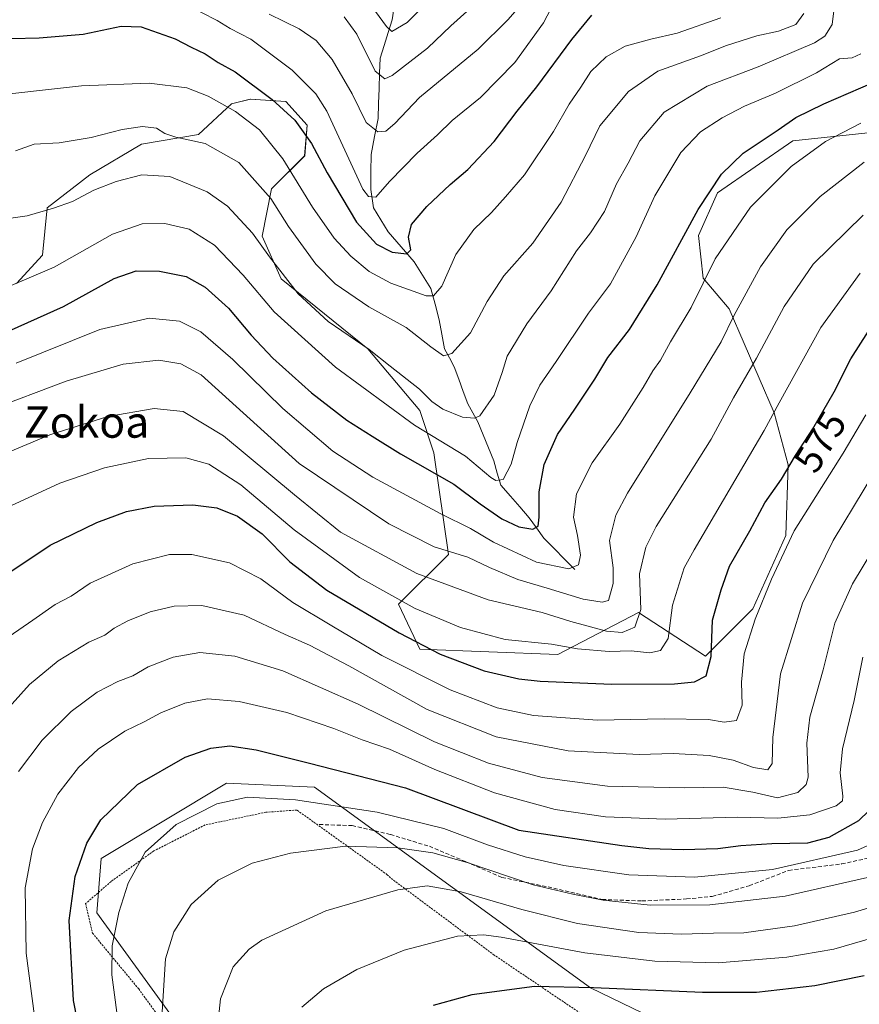
# Model space of a CAD drawing. Units: metres. Extents: x 623625 to 627055, y 4778136 to 4780512.
# Drawn here: x 624555 to 624770, y 4779146 to 4779397 of the extents above; entities that cross this region are included whole.
import ezdxf
from ezdxf.enums import TextEntityAlignment as Align

# ---------------------------------------------------------------- set-up
doc = ezdxf.new("R2010")
doc.units = ezdxf.units.M
doc.header["$MEASUREMENT"] = 0
doc.linetypes.add('TRAZOS', pattern=[0.75, 0.5, -0.25])
doc.linetypes.add('TRAZOSX2', pattern=[1.5, 1, -0.5])
for name, color, linetype, lineweight in [('Alambrada', 19, 'TRAZOS', 0), ('Arbolado forestal CxS', 92, 'Continuous', 0), ('Corriente natural lineal', 142, 'Continuous', 13), ('Curva de nivel maestra', 36, 'Continuous', 30), ('Curva de nivel normal', 36, 'Continuous', 0), ('Pastizal CxS', 92, 'Continuous', 0), ('Prado CxS', 92, 'Continuous', 0), ('Rótulo de curva de nivel directora', 19, 'Continuous', 0), ('Senda', 19, 'TRAZOSX2', 0), ('Texto cartográfico', 19, 'Continuous', 0)]:
    doc.layers.add(name, color=color, linetype=linetype, lineweight=lineweight)
doc.styles.add('Arial', font='txt', dxfattribs={"height": 0.2})

# ---------------------------------------------------------------- blocks, each defined once
blk = doc.blocks.new('*U153')
at = {"layer": 'Pastizal CxS', "color": 92, "linetype": 'Continuous', "lineweight": 0}
for points in [[(624554.5833, 4779330.0007, 547.3297), (624561.2103, 4779337.2367, 545.3831), (624562.4157, 4779349.2957, 541.6488), (624573.2623, 4779357.7379, 540.798), (624586.5191, 4779365.5765, 538.3055), (624600.9811, 4779367.9885, 535.192), (624609.4169, 4779375.8277, 529.9208), (624614.2381, 4779377.0327, 527.5447), (624623.2775, 4779376.4299, 523.8498), (624628.6999, 4779370.4011, 523.0123), (624628.0971, 4779362.5615, 525.644), (624619.6611, 4779354.1195, 533.273), (624617.2511, 4779342.0597, 538.5124), (624622.0709, 4779331.2065, 540.1872), (624644.1955, 4779313.3091, 540.2754), (624657.4529, 4779297.6317, 542.648), (624661.0677, 4779286.7775, 548.2154), (624664.7517, 4779260.8317, 561.7998), (624652.0289, 4779248.1865, 571.5956), (624657.4525, 4779236.7291, 576.8347), (624692.7101, 4779235.3411, 573.0695), (624713.2665, 4779246.0309, 567.6139), (624730.3645, 4779234.9207, 577.0983), (624742.4167, 4779246.9801, 582.0745), (624750.8525, 4779265.6723, 582.3535), (624751.4553, 4779283.7623, 577.7665), (624747.8395, 4779297.0275, 572.5468), (624736.3905, 4779323.5601, 561.9624), (624729.7627, 4779331.3981, 557.2632), (624728.5573, 4779342.2525, 554.6652), (624733.3787, 4779353.1061, 553.7611), (624752.6611, 4779366.3711, 555.4053), (624774.9571, 4779368.7833, 560.2739)], [(624784.1831, 4779120.3825, 644.9291), (624762.8491, 4779120.3825, 642.2023), (624700.9787, 4779150.2509, 626.8675), (624630.5767, 4779201.4539, 604.8005), (624608.1755, 4779202.5209, 605.2731), (624576.1733, 4779183.3199, 603.9918), (624575.1071, 4779169.4533, 604.822), (624611.3749, 4779119.3161, 617.8015), (624649.7761, 4779088.3813, 630.227), (624659.3769, 4779069.1803, 631.8305), (624668.9769, 4779056.3801, 634.1984), (624692.4449, 4779043.5793, 642.0334), (624789.5165, 4778962.5079, 674.8295)]]:
    blk.add_polyline3d(points, dxfattribs=at)
blk = doc.blocks.new('*U180')
at = {"layer": 'Curva de nivel normal', "color": 36, "linetype": 'Continuous', "lineweight": 0}
blk.add_polyline3d([(624642.15, 4779404.98, 505), (624648.94, 4779395.58, 505), (624650.33, 4779394.34, 505), (624654.22, 4779396.6, 505), (624666.12, 4779408.56, 505)], dxfattribs=at)
blk = doc.blocks.new('*U185')
at = {"layer": 'Curva de nivel normal', "color": 36, "linetype": 'Continuous', "lineweight": 0}
blk.add_polyline3d([(624605.56, 4779136.94, 615), (624606.59, 4779147.47, 615), (624609.88, 4779155.66, 615), (624613.91, 4779160.17, 615), (624617.2, 4779162.45, 615), (624633.53, 4779169.92, 615), (624651.86, 4779175.3, 615), (624659.37, 4779176.33, 615), (624668.06, 4779174.8, 615), (624683.5, 4779170.25, 615), (624697.7, 4779166.72, 615), (624713.33, 4779164.42, 615), (624724.24, 4779163.96, 615), (624732.38, 4779164.21, 615), (624740.08, 4779164.31, 615), (624753.08, 4779166.09, 615), (624768.36, 4779169.59, 615), (624781.04, 4779173.46, 615)], dxfattribs=at)
blk = doc.blocks.new('*U205')
at = {"layer": 'Curva de nivel normal', "color": 36, "linetype": 'Continuous', "lineweight": 0}
blk.add_polyline3d([(624755.4, 4779398.9, 535), (624753.41, 4779396.1, 535), (624748.94, 4779394.4, 535), (624743.42, 4779393.17, 535), (624735.66, 4779390.76, 535), (624729.09, 4779388.14, 535), (624718.21, 4779384.19, 535), (624710.68, 4779378.97, 535), (624703.36, 4779370.27, 535), (624699.76, 4779362.63, 535), (624693.56, 4779350.75, 535), (624686.26, 4779340.29, 535), (624678.89, 4779331.93, 535), (624674.63, 4779325.41, 535), (624670.42, 4779317.42, 535), (624665.6, 4779312.14, 535), (624663.49, 4779311.54, 535), (624660.27, 4779313.86, 535), (624654.02, 4779318.74, 535), (624644.48, 4779324.03, 535), (624635.9, 4779329.91, 535), (624630.94, 4779334.97, 535), (624623.96, 4779344.51, 535), (624619.48, 4779351.73, 535), (624611.32, 4779360.86, 535), (624602.7, 4779365.72, 535), (624595.27, 4779367.33, 535), (624592.42, 4779368.28, 535), (624590.28, 4779369.66, 535), (624586.74, 4779370.07, 535), (624581.51, 4779369.3, 535), (624573.68, 4779367.27, 535), (624565.44, 4779365.89, 535), (624559.12, 4779365.59, 535), (624554.38, 4779363.87, 535)], dxfattribs=at)
blk = doc.blocks.new('*U221')
at = {"layer": 'Curva de nivel normal', "color": 36, "linetype": 'Continuous', "lineweight": 0}
blk.add_polyline3d([(624770.8, 4779360.95, 560), (624759.59, 4779352.17, 560), (624751.08, 4779343.73, 560), (624744.38, 4779334.23, 560), (624737.65, 4779321.96, 560), (624734.37, 4779315.08, 560), (624726.46, 4779302.08, 560), (624710.42, 4779276.48, 560), (624707.44, 4779270.85, 560), (624705.82, 4779264.44, 560), (624706.82, 4779257.48, 560), (624706.8, 4779253.45, 560), (624705.56, 4779249.16, 560), (624704.02, 4779248.69, 560), (624699.14, 4779249.45, 560), (624689.94, 4779252.28, 560), (624682.45, 4779254.5, 560), (624675.21, 4779257.55, 560), (624669.75, 4779260.16, 560), (624661.1, 4779262.8, 560), (624649.58, 4779268.7, 560), (624626.72, 4779284.05, 560), (624601.7, 4779306.69, 560), (624596.54, 4779309.52, 560), (624590.88, 4779310.48, 560), (624581.8, 4779309.42, 560), (624567.26, 4779305.08, 560), (624547.36, 4779297.64, 560)], dxfattribs=at)
blk = doc.blocks.new('*U228')
at = {"layer": 'Curva de nivel normal', "color": 36, "linetype": 'Continuous', "lineweight": 0}
blk.add_polyline3d([(624555.1, 4779205.47, 590), (624561.12, 4779213.44, 590), (624568.53, 4779220.77, 590), (624575.19, 4779225.73, 590), (624580.46, 4779228.44, 590), (624584.26, 4779229.92, 590), (624588.14, 4779232.15, 590), (624594.56, 4779234.66, 590), (624601.38, 4779235.85, 590), (624610.27, 4779234.94, 590), (624622.52, 4779231.18, 590), (624641.72, 4779222.69, 590), (624661.24, 4779213.02, 590), (624675.02, 4779207.59, 590), (624688.7, 4779203.93, 590), (624705.38, 4779201.71, 590), (624725, 4779201.33, 590), (624734.81, 4779201.51, 590), (624742.38, 4779200.21, 590), (624748.69, 4779198.76, 590), (624753.92, 4779200.14, 590), (624756.03, 4779202.14, 590), (624756.51, 4779204.02, 590), (624756.22, 4779212.72, 590), (624756.92, 4779219.32, 590), (624760.37, 4779231.43, 590), (624763.31, 4779243.36, 590), (624767.83, 4779253.41, 590), (624776.54, 4779267.75, 590)], dxfattribs=at)
blk = doc.blocks.new('*U229')
at = {"layer": 'Curva de nivel normal', "color": 36, "linetype": 'Continuous', "lineweight": 0}
blk.add_polyline3d([(624771.69, 4779178.47, 610), (624750.7, 4779173.67, 610), (624731.42, 4779171.43, 610), (624716.22, 4779171.39, 610), (624704.25, 4779172.62, 610), (624696.5, 4779174.2, 610), (624686.42, 4779176.54, 610), (624669.52, 4779182.23, 610), (624660.82, 4779184.69, 610), (624651.86, 4779186.01, 610), (624638.52, 4779186.44, 610), (624624.46, 4779184.67, 610), (624614.67, 4779182.08, 610), (624606.04, 4779177.75, 610), (624599.14, 4779171.52, 610), (624594.71, 4779164.6, 610), (624592.61, 4779157.65, 610), (624591.63, 4779142.8, 610)], dxfattribs=at)
blk = doc.blocks.new('*U236')
at = {"layer": 'Curva de nivel normal', "color": 36, "linetype": 'Continuous', "lineweight": 0}
blk.add_polyline3d([(624763.14, 4779400.3, 540), (624762.67, 4779396.06, 540), (624760.75, 4779393.12, 540), (624758.14, 4779391.38, 540), (624743.75, 4779385.29, 540), (624730.75, 4779380.32, 540), (624719.78, 4779373.73, 540), (624713.55, 4779366.45, 540), (624710.6, 4779360.69, 540), (624707.68, 4779355.47, 540), (624704.57, 4779348.42, 540), (624701.01, 4779342.95, 540), (624697.46, 4779338.32, 540), (624691.01, 4779328.16, 540), (624684.76, 4779319.68, 540), (624679.79, 4779311.46, 540), (624678.45, 4779307.31, 540), (624676.42, 4779301.47, 540), (624672.75, 4779296.28, 540), (624671.4, 4779295.64, 540), (624668.4, 4779295.89, 540), (624663.3, 4779297.94, 540), (624660.56, 4779299.91, 540), (624657.38, 4779303.05, 540), (624649.88, 4779308.91, 540), (624644.58, 4779313.16, 540), (624634.09, 4779320.31, 540), (624626.43, 4779327.34, 540), (624619.13, 4779336.78, 540), (624614.77, 4779342.87, 540), (624608.43, 4779349.71, 540), (624603.21, 4779353.42, 540), (624593.74, 4779357.34, 540), (624586.54, 4779357.74, 540), (624580.05, 4779356.07, 540), (624574.36, 4779353.82, 540), (624568.92, 4779350.94, 540), (624564.01, 4779349.25, 540), (624557.32, 4779347.29, 540), (624546.42, 4779345.74, 540)], dxfattribs=at)
blk = doc.blocks.new('*U237')
at = {"layer": 'Curva de nivel normal', "color": 36, "linetype": 'Continuous', "lineweight": 0}
blk.add_polyline3d([(624597.75, 4779401.19, 520), (624605.75, 4779397.08, 520), (624609.08, 4779395.04, 520), (624614.34, 4779392.38, 520), (624624.91, 4779384.42, 520), (624630.96, 4779378.41, 520), (624633.72, 4779374.01, 520), (624642.9, 4779354.08, 520), (624644.41, 4779352.19, 520), (624646.23, 4779352.05, 520), (624649.75, 4779356.03, 520), (624656.76, 4779363.26, 520), (624661.99, 4779367.92, 520), (624665.7, 4779371.58, 520), (624672.94, 4779377.47, 520), (624681.7, 4779386.42, 520), (624689.05, 4779396.55, 520), (624692.83, 4779403.88, 520)], dxfattribs=at)
blk = doc.blocks.new('*U240')
at = {"layer": 'Curva de nivel normal', "color": 36, "linetype": 'Continuous', "lineweight": 0}
blk.add_polyline3d([(624734.26, 4779397.83, 530), (624723.11, 4779393.88, 530), (624716.36, 4779392.34, 530), (624709.87, 4779390.58, 530), (624704.97, 4779387.85, 530), (624701.06, 4779384.1, 530), (624698.54, 4779380.14, 530), (624695.6, 4779375.76, 530), (624691.54, 4779368.75, 530), (624684.2, 4779357.75, 530), (624679.33, 4779352.08, 530), (624675.75, 4779348.08, 530), (624671.25, 4779343.75, 530), (624666.66, 4779337.41, 530), (624663.08, 4779329.34, 530), (624660.96, 4779326.87, 530), (624659.09, 4779326.87, 530), (624650.08, 4779330.08, 530), (624644.57, 4779333.11, 530), (624639.87, 4779336.99, 530), (624635.59, 4779341.6, 530), (624630.09, 4779349.46, 530), (624622.57, 4779361.83, 530), (624616.62, 4779369.25, 530), (624610.44, 4779373.92, 530), (624603.48, 4779377.79, 530), (624598, 4779379.91, 530), (624588.46, 4779381.1, 530), (624571.21, 4779380.45, 530), (624545.91, 4779377.66, 530)], dxfattribs=at)
blk = doc.blocks.new('*U243')
at = {"layer": 'Curva de nivel normal', "color": 36, "linetype": 'Continuous', "lineweight": 0}
blk.add_polyline3d([(624769.78, 4779332.65, 570), (624759.74, 4779318.76, 570), (624749.15, 4779299.58, 570), (624745.34, 4779292.48, 570), (624727.48, 4779262.08, 570), (624724.93, 4779257.47, 570), (624721.95, 4779247.95, 570), (624720.8, 4779239.45, 570), (624718.9, 4779236.4, 570), (624716.17, 4779235.77, 570), (624711.35, 4779236.25, 570), (624705.73, 4779236.14, 570), (624697.73, 4779236.75, 570), (624691.08, 4779238.01, 570), (624679.26, 4779239.19, 570), (624667.81, 4779242.27, 570), (624656.28, 4779247.09, 570), (624642.12, 4779255.01, 570), (624625.43, 4779267.14, 570), (624611.82, 4779278.67, 570), (624603.67, 4779283.94, 570), (624597.77, 4779285.54, 570), (624588.24, 4779285.34, 570), (624577.04, 4779282.98, 570), (624565.65, 4779279.03, 570), (624552.02, 4779272.74, 570)], dxfattribs=at)
blk = doc.blocks.new('*U252')
at = {"layer": 'Curva de nivel normal', "color": 36, "linetype": 'Continuous', "lineweight": 0}
blk.add_polyline3d([(624547.36, 4779327.06, 545), (624564.24, 4779334.2, 545), (624579.08, 4779342.63, 545), (624586.67, 4779345.2, 545), (624592.42, 4779345.32, 545), (624598.67, 4779343.84, 545), (624605.08, 4779339.79, 545), (624612.37, 4779332.12, 545), (624620.34, 4779322.81, 545), (624635.94, 4779308.62, 545), (624656.14, 4779293.88, 545), (624669.15, 4779285.98, 545), (624675.61, 4779280.53, 545), (624676.87, 4779279.7, 545), (624678.7, 4779279.98, 545), (624680.74, 4779283.91, 545), (624682.3, 4779289.41, 545), (624685.57, 4779298.75, 545), (624688.09, 4779304.08, 545), (624692.26, 4779310.08, 545), (624700.54, 4779322.47, 545), (624706.07, 4779329.96, 545), (624712.63, 4779341.93, 545), (624717.42, 4779352.36, 545), (624724.08, 4779363.44, 545), (624729.08, 4779368.71, 545), (624734.62, 4779372.28, 545), (624740.32, 4779375.27, 545), (624748.24, 4779378.61, 545), (624758.67, 4779383.75, 545), (624764.49, 4779387.31, 545), (624767.79, 4779387.59, 545), (624769.94, 4779388.62, 545)], dxfattribs=at)
blk = doc.blocks.new('*U276')
at = {"layer": 'Curva de nivel maestra', "color": 36, "linetype": 'Continuous', "lineweight": 30}
blk.add_polyline3d([(624573.24, 4779126.26, 600), (624569.11, 4779147.02, 600), (624568.04, 4779167.49, 600), (624569.54, 4779178.73, 600), (624572.5, 4779187.16, 600), (624576.12, 4779193.19, 600), (624585.5, 4779202.19, 600), (624597.64, 4779209.12, 600), (624604.2, 4779211.48, 600), (624609.01, 4779212, 600), (624615.74, 4779211.04, 600), (624629.36, 4779207.6, 600), (624653.83, 4779201.33, 600), (624682.75, 4779190.55, 600), (624709.04, 4779186.64, 600), (624715.85, 4779185.84, 600), (624724.68, 4779185.54, 600), (624733.48, 4779185.8, 600), (624739.35, 4779186.59, 600), (624747.25, 4779187.07, 600), (624756.43, 4779187.24, 600), (624761.91, 4779188.69, 600), (624769.44, 4779192.96, 600), (624772.04, 4779195.46, 600)], dxfattribs=at)

msp = doc.modelspace()

# ---------------------------------------------------------------- linework, layer by layer
at = {"layer": 'Alambrada', "color": 19, "linetype": 'TRAZOS', "lineweight": 0}
msp.add_polyline3d([(624700.92, 4779142.12, 628.66), (624676.45, 4779158.64, 621.86), (624649.98, 4779178.34, 613.73), (624649.18, 4779179.14, 613.34), (624626.1, 4779195.66, 605.9), (624618.17, 4779195.07, 606.34), (624602.71, 4779191.86, 606.07), (624589.62, 4779185.23, 605.27), (624578.71, 4779177.41, 603.56), (624572.21, 4779171.77, 601.86), (624573.97, 4779164.24, 602.86), (624585.77, 4779149.99, 607.89), (624617.17, 4779106.74, 617.97)], dxfattribs=at)
at = {"layer": 'Arbolado forestal CxS', "color": 92, "linetype": 'Continuous', "lineweight": 0}
msp.add_polyline3d([(624774.96, 4779368.78, 560.27), (624752.66, 4779366.37, 555.41), (624733.38, 4779353.11, 553.76), (624728.56, 4779342.25, 554.67), (624729.76, 4779331.4, 557.26), (624736.39, 4779323.56, 561.96), (624747.84, 4779297.03, 572.55), (624751.46, 4779283.76, 577.77), (624750.85, 4779265.67, 582.35), (624742.42, 4779246.98, 582.07), (624730.36, 4779234.92, 577.1), (624713.27, 4779246.03, 567.61), (624692.71, 4779235.34, 573.07), (624657.45, 4779236.73, 576.83), (624652.03, 4779248.19, 571.6), (624664.75, 4779260.83, 561.8), (624661.07, 4779286.78, 548.22), (624657.45, 4779297.63, 542.65), (624644.2, 4779313.31, 540.28), (624622.07, 4779331.21, 540.19), (624617.25, 4779342.06, 538.51), (624619.66, 4779354.12, 533.27), (624628.1, 4779362.56, 525.64), (624628.7, 4779370.4, 523.01), (624623.28, 4779376.43, 523.85), (624614.24, 4779377.03, 527.54), (624609.42, 4779375.83, 529.92), (624600.98, 4779367.99, 535.19), (624586.52, 4779365.58, 538.31), (624573.26, 4779357.74, 540.8), (624562.42, 4779349.3, 541.65), (624561.21, 4779337.24, 545.38), (624554.58, 4779330, 547.33)], dxfattribs=at)
msp.add_polyline3d([(624774.96, 4779368.78, 560.27), (624752.66, 4779366.37, 555.41), (624733.38, 4779353.11, 553.76), (624728.56, 4779342.25, 554.67), (624729.76, 4779331.4, 557.26), (624736.39, 4779323.56, 561.96), (624747.84, 4779297.03, 572.55), (624751.46, 4779283.76, 577.77), (624750.85, 4779265.67, 582.35), (624742.42, 4779246.98, 582.07), (624730.36, 4779234.92, 577.1), (624713.27, 4779246.03, 567.61), (624692.71, 4779235.34, 573.07), (624657.45, 4779236.73, 576.83), (624652.03, 4779248.19, 571.6), (624664.75, 4779260.83, 561.8), (624661.07, 4779286.78, 548.22), (624657.45, 4779297.63, 542.65), (624644.2, 4779313.31, 540.28), (624622.07, 4779331.21, 540.19), (624617.25, 4779342.06, 538.51), (624619.66, 4779354.12, 533.27), (624628.1, 4779362.56, 525.64), (624628.7, 4779370.4, 523.01), (624623.28, 4779376.43, 523.85), (624614.24, 4779377.03, 527.54), (624609.42, 4779375.83, 529.92), (624600.98, 4779367.99, 535.19), (624586.52, 4779365.58, 538.31), (624573.26, 4779357.74, 540.8), (624562.42, 4779349.3, 541.65), (624561.21, 4779337.24, 545.38), (624554.58, 4779330, 547.33)], dxfattribs=at)
at = {"layer": 'Corriente natural lineal', "color": 142, "linetype": 'Continuous', "lineweight": 13}
msp.add_polyline3d([(624697, 4779257, 554.88), (624694.37, 4779259.68, 553.56), (624691.75, 4779262.37, 552.35), (624689.12, 4779265.05, 551.47), (624687.26, 4779267.64, 550.12), (624685.4, 4779270.22, 548.92), (624682.98, 4779272.99, 547.41), (624680.57, 4779275.76, 546.24), (624678.15, 4779278.54, 544.93), (624677.23, 4779281.63, 543.9), (624676.31, 4779284.72, 543), (624674.98, 4779288.05, 542.58), (624673.64, 4779291.38, 541.31), (624672.3, 4779294.71, 540.02), (624671, 4779297, 539.32), (624669.7, 4779299.29, 538.77), (624668.56, 4779302.43, 537.87), (624667.41, 4779305.56, 536.91), (624666.27, 4779308.7, 536.02), (624665.03, 4779311.01, 535.13), (624663.78, 4779313.32, 534.24), (624663.09, 4779317.04, 533.03), (624662.41, 4779320.75, 531.64), (624661.35, 4779324.73, 530.06), (624660.29, 4779328.71, 529.05), (624658.16, 4779332.12, 527.49), (624656.02, 4779335.54, 525.9), (624653.83, 4779338.09, 524.93), (624651.63, 4779340.63, 523.93), (624649.43, 4779343.18, 523.59), (624647.56, 4779346.24, 522.18), (624645.69, 4779349.29, 520.78), (624644.94, 4779353.99, 519.61), (624644.99, 4779358.47, 518.41), (624645.04, 4779362.95, 517.11), (624645.93, 4779367.51, 515.07), (624646.82, 4779372.07, 513.18), (624646.95, 4779375.93, 512.06), (624647.08, 4779379.8, 510.95), (624647.21, 4779383.66, 509.59), (624647.34, 4779387.53, 508.4), (624648.36, 4779390.77, 507.03), (624649.38, 4779394.01, 505.4), (624650.4, 4779397.25, 503.47), (624650.88, 4779400.06, 502.3)], dxfattribs=at)
at = {"layer": 'Curva de nivel maestra', "color": 36, "linetype": 'Continuous', "lineweight": 30}
for points in [[(624553.35, 4779392.5, 525), (624560.39, 4779392.72, 525), (624571.6, 4779393.61, 525), (624581.28, 4779395.68, 525), (624586.4, 4779395.5, 525), (624595.04, 4779392.45, 525), (624599.16, 4779390.28, 525), (624602.68, 4779388.58, 525), (624606.05, 4779386.44, 525), (624610.4, 4779384.05, 525), (624619.83, 4779376.99, 525), (624625.6, 4779371.65, 525), (624629.82, 4779365.71, 525), (624633.8, 4779358.23, 525), (624641.32, 4779345.67, 525), (624646.42, 4779340.08, 525), (624650.43, 4779337.98, 525), (624654.13, 4779337.56, 525), (624655.17, 4779338.63, 525), (624654.62, 4779341.86, 525), (624655.36, 4779345.04, 525), (624659.28, 4779349.65, 525), (624665.24, 4779355.28, 525), (624669.7, 4779359.09, 525), (624676.44, 4779366.28, 525), (624682.28, 4779374, 525), (624687.3, 4779380.22, 525), (624696.26, 4779392.26, 525), (624701.36, 4779398.49, 525)], [(624550.86, 4779317.07, 550), (624566.58, 4779324.15, 550), (624579.5, 4779331.26, 550), (624585.16, 4779333.28, 550), (624591.05, 4779333.19, 550), (624597.88, 4779331.77, 550), (624602.76, 4779329.09, 550), (624608.69, 4779323.68, 550), (624614.45, 4779316.78, 550), (624619.98, 4779310.98, 550), (624629.8, 4779302.13, 550), (624638.82, 4779295.14, 550), (624645.35, 4779291.01, 550), (624652.51, 4779286.5, 550), (624666.14, 4779278.8, 550), (624672.9, 4779273.8, 550), (624678.38, 4779269.92, 550), (624682.75, 4779267.93, 550), (624686.26, 4779267.36, 550), (624687.64, 4779268.12, 550), (624687.9, 4779270.39, 550), (624687.95, 4779276.84, 550), (624689.2, 4779283.79, 550), (624692.56, 4779291.51, 550), (624697.04, 4779297.98, 550), (624702.08, 4779305.62, 550), (624705.46, 4779311.14, 550), (624710.93, 4779318.31, 550), (624717.99, 4779329.67, 550), (624728.49, 4779348.9, 550), (624734.44, 4779357.87, 550), (624739.98, 4779363.23, 550), (624748.86, 4779369.22, 550), (624753.36, 4779372.34, 550), (624760.56, 4779375.85, 550), (624773.09, 4779381.27, 550)], [(624551.35, 4779255.3, 575), (624563.17, 4779263.24, 575), (624575.12, 4779269, 575), (624582.68, 4779271.82, 575), (624589.75, 4779273.18, 575), (624599.56, 4779273.57, 575), (624605.67, 4779272.79, 575), (624610.98, 4779270.67, 575), (624617.26, 4779266.1, 575), (624624.35, 4779259.01, 575), (624633.72, 4779251.72, 575), (624652.21, 4779240.87, 575), (624662.66, 4779235.41, 575), (624673.86, 4779231.21, 575), (624682.7, 4779229.12, 575), (624688.2, 4779228.52, 575), (624706.46, 4779227.79, 575), (624722.43, 4779227.88, 575), (624727.5, 4779228.37, 575), (624730.49, 4779229.88, 575), (624731.83, 4779234.8, 575), (624732.1, 4779244.14, 575), (624734.32, 4779251.83, 575), (624736.5, 4779257.88, 575), (624741.62, 4779266.87, 575), (624745.51, 4779274, 575), (624749.72, 4779280.08, 575), (624753.33, 4779286.08, 575), (624757.75, 4779292.92, 575), (624763.16, 4779302.39, 575), (624767.43, 4779310.81, 575), (624773.89, 4779320.89, 575)], [(624770.84, 4779153.34, 625), (624758.26, 4779150.76, 625), (624743.33, 4779149.12, 625), (624729.54, 4779149.07, 625), (624701.75, 4779150.25, 625), (624686.75, 4779150.65, 625), (624670.75, 4779148.5, 625), (624660.86, 4779145.8, 625)]]:
    msp.add_polyline3d(points, dxfattribs=at)
at = {"layer": 'Curva de nivel normal', "color": 36, "linetype": 'Continuous', "lineweight": 0}
for points in [[(624619.06, 4779398.69, 515), (624626.68, 4779395.01, 515), (624631.05, 4779392.04, 515), (624635.11, 4779387.13, 515), (624640.18, 4779378.42, 515), (624643.82, 4779371.12, 515), (624646.76, 4779368.67, 515), (624648.79, 4779368.85, 515), (624651.08, 4779370.81, 515), (624657.42, 4779377.45, 515), (624672.36, 4779389.83, 515), (624679.89, 4779397.28, 515), (624682.95, 4779400.75, 515)], [(624638.14, 4779398.03, 510), (624641.37, 4779393.61, 510), (624646.04, 4779384.16, 510), (624648.53, 4779382.2, 510), (624650.41, 4779383.11, 510), (624659.42, 4779390.07, 510), (624665.41, 4779395.77, 510), (624671.94, 4779401.64, 510)], [(624554.49, 4779309.64, 555), (624575.85, 4779318.26, 555), (624588.42, 4779321.13, 555), (624596.14, 4779320.36, 555), (624601.62, 4779317.66, 555), (624609.74, 4779310.6, 555), (624622.51, 4779298.11, 555), (624635.31, 4779287.23, 555), (624645.45, 4779280.6, 555), (624662.84, 4779271.22, 555), (624670.4, 4779267.47, 555), (624676.23, 4779263.98, 555), (624687.22, 4779258.93, 555), (624695.5, 4779257.2, 555), (624697.94, 4779258.18, 555), (624698.45, 4779260.71, 555), (624697.73, 4779265.74, 555), (624696.65, 4779270.41, 555), (624697.42, 4779276.37, 555), (624701.42, 4779284.25, 555), (624708.46, 4779294.14, 555), (624714.45, 4779303.43, 555), (624716.88, 4779307.73, 555), (624718.89, 4779310.43, 555), (624721.45, 4779315.09, 555), (624726.65, 4779323.84, 555), (624732.83, 4779336.26, 555), (624741.85, 4779349.51, 555), (624752.22, 4779359.86, 555), (624760.96, 4779366.26, 555), (624769.95, 4779370.95, 555)], [(624551.35, 4779286.48, 565), (624563.06, 4779291.4, 565), (624577.91, 4779296.09, 565), (624589.75, 4779298.09, 565), (624597.08, 4779297.36, 565), (624607.37, 4779291.11, 565), (624625.5, 4779276.1, 565), (624637.26, 4779266.59, 565), (624656.67, 4779256, 565), (624674.92, 4779249.25, 565), (624688.71, 4779246.04, 565), (624695.97, 4779243.75, 565), (624705.06, 4779241.32, 565), (624709.08, 4779240.95, 565), (624712.34, 4779242.34, 565), (624713.82, 4779246.79, 565), (624713.51, 4779255.88, 565), (624715.09, 4779262.71, 565), (624717.79, 4779267.97, 565), (624731.76, 4779290.31, 565), (624737.52, 4779300.8, 565), (624743.38, 4779310.92, 565), (624750.43, 4779324.12, 565), (624757.81, 4779334.92, 565), (624770.52, 4779347.41, 565)], [(624771.22, 4779296.5, 580), (624765.5, 4779286.75, 580), (624752.98, 4779266.86, 580), (624747.16, 4779254.52, 580), (624742.97, 4779244.37, 580), (624740.22, 4779235.47, 580), (624739.54, 4779228.26, 580), (624739.66, 4779222.37, 580), (624738.28, 4779218.54, 580), (624735.08, 4779218.07, 580), (624731.08, 4779218.72, 580), (624719.76, 4779218.9, 580), (624702.76, 4779218.6, 580), (624686.48, 4779219.81, 580), (624677.18, 4779221.7, 580), (624665.21, 4779226.29, 580), (624647.79, 4779235.12, 580), (624635.01, 4779242.66, 580), (624625.08, 4779248.59, 580), (624616.92, 4779254.62, 580), (624608.94, 4779258.77, 580), (624599.34, 4779260.86, 580), (624593.61, 4779260.85, 580), (624584.24, 4779258.5, 580), (624573.38, 4779253.55, 580), (624568.58, 4779250.25, 580), (624564.42, 4779248.07, 580), (624558.75, 4779244.13, 580), (624552.75, 4779239.95, 580)], [(624550.52, 4779219.41, 585), (624557.92, 4779227.68, 585), (624565.18, 4779233.7, 585), (624573.02, 4779238.52, 585), (624577.14, 4779240.29, 585), (624579.51, 4779242.04, 585), (624583.01, 4779243.96, 585), (624588.71, 4779246.19, 585), (624594.78, 4779247.64, 585), (624601.85, 4779247.8, 585), (624612.7, 4779245.37, 585), (624623.14, 4779240.47, 585), (624629.36, 4779237.7, 585), (624639.4, 4779232.41, 585), (624659.38, 4779221.34, 585), (624676.98, 4779214.34, 585), (624695.3, 4779210.79, 585), (624713.43, 4779209.8, 585), (624722.1, 4779210.09, 585), (624731.24, 4779209.57, 585), (624737.36, 4779208.35, 585), (624742.56, 4779206.48, 585), (624746.22, 4779205.93, 585), (624747.31, 4779207.49, 585), (624747.49, 4779214.2, 585), (624749.44, 4779230.41, 585), (624755.08, 4779248.41, 585), (624762.92, 4779264.41, 585), (624778.7, 4779290.6, 585)], [(624770.45, 4779234.62, 595), (624768.24, 4779223.61, 595), (624765.33, 4779211.28, 595), (624764.73, 4779205.12, 595), (624765.41, 4779199.18, 595), (624765.3, 4779198.03, 595), (624763.64, 4779196.69, 595), (624756.95, 4779194.44, 595), (624748.8, 4779193.61, 595), (624738.42, 4779193.86, 595), (624720.03, 4779193.31, 595), (624704.87, 4779193.88, 595), (624691.96, 4779195.76, 595), (624676.48, 4779200.02, 595), (624661.33, 4779205.96, 595), (624649.74, 4779211.15, 595), (624642.76, 4779213.58, 595), (624635.56, 4779216.44, 595), (624623.51, 4779220.51, 595), (624611.39, 4779223.38, 595), (624603.32, 4779223.99, 595), (624597.53, 4779222.9, 595), (624591.38, 4779220.42, 595), (624587.2, 4779218.17, 595), (624582.2, 4779215.75, 595), (624575.42, 4779211.19, 595), (624570.42, 4779206.49, 595), (624565.12, 4779199.66, 595), (624561.24, 4779192.5, 595), (624558.69, 4779185.72, 595), (624556.84, 4779175.84, 595), (624557.1, 4779159.09, 595), (624559.22, 4779143.06, 595)], [(624778.03, 4779189.38, 605), (624769.14, 4779185.4, 605), (624747.45, 4779180.45, 605), (624727.54, 4779178.54, 605), (624710.78, 4779179.11, 605), (624694.23, 4779181.47, 605), (624684.34, 4779183.72, 605), (624674.75, 4779186.79, 605), (624663.6, 4779190.93, 605), (624646.62, 4779195.09, 605), (624625.75, 4779198.27, 605), (624613.52, 4779198.95, 605), (624605.67, 4779197.27, 605), (624595.34, 4779191.93, 605), (624587.4, 4779184.93, 605), (624583.08, 4779177, 605), (624580.7, 4779169.5, 605), (624578.99, 4779161, 605), (624578.94, 4779153.61, 605), (624580.85, 4779138.86, 605)], [(624627.34, 4779145.35, 620), (624632.94, 4779150.04, 620), (624641.39, 4779154.94, 620), (624653.46, 4779159.92, 620), (624667.1, 4779163.46, 620), (624673.72, 4779163.82, 620), (624678.18, 4779163.19, 620), (624699.55, 4779159.22, 620), (624717.41, 4779157.1, 620), (624733.56, 4779156.67, 620), (624751.08, 4779158.1, 620), (624763.08, 4779160.12, 620), (624775.62, 4779163.78, 620)]]:
    msp.add_polyline3d(points, dxfattribs=at)
at = {"layer": 'Pastizal CxS', "color": 92, "linetype": 'Continuous', "lineweight": 0}
for points in [[(624774.96, 4779368.78, 560.27), (624752.66, 4779366.37, 555.41), (624733.38, 4779353.11, 553.76), (624728.56, 4779342.25, 554.67), (624729.76, 4779331.4, 557.26), (624736.39, 4779323.56, 561.96), (624747.84, 4779297.03, 572.55), (624751.46, 4779283.76, 577.77), (624750.85, 4779265.67, 582.35), (624742.42, 4779246.98, 582.07), (624730.36, 4779234.92, 577.1), (624713.27, 4779246.03, 567.61), (624692.71, 4779235.34, 573.07), (624657.45, 4779236.73, 576.83), (624652.03, 4779248.19, 571.6), (624664.75, 4779260.83, 561.8), (624661.07, 4779286.78, 548.22), (624657.45, 4779297.63, 542.65), (624644.2, 4779313.31, 540.28), (624622.07, 4779331.21, 540.19), (624617.25, 4779342.06, 538.51), (624619.66, 4779354.12, 533.27), (624628.1, 4779362.56, 525.64), (624628.7, 4779370.4, 523.01), (624623.28, 4779376.43, 523.85), (624614.24, 4779377.03, 527.54), (624609.42, 4779375.83, 529.92), (624600.98, 4779367.99, 535.19), (624586.52, 4779365.58, 538.31), (624573.26, 4779357.74, 540.8), (624562.42, 4779349.3, 541.65), (624561.21, 4779337.24, 545.38), (624554.58, 4779330, 547.33)], [(624784.18, 4779120.38, 644.93), (624762.85, 4779120.38, 642.2), (624700.98, 4779150.25, 626.87), (624630.58, 4779201.45, 604.8), (624608.18, 4779202.52, 605.27), (624576.17, 4779183.32, 603.99), (624575.11, 4779169.45, 604.82), (624611.37, 4779119.32, 617.8), (624649.78, 4779088.38, 630.23), (624659.38, 4779069.18, 631.83), (624668.98, 4779056.38, 634.2), (624692.44, 4779043.58, 642.03), (624789.52, 4778962.51, 674.83)]]:
    msp.add_polyline3d(points, dxfattribs=at)
at = {"layer": 'Prado CxS', "color": 92, "linetype": 'Continuous', "lineweight": 0}
for points in [[(624789.52, 4778962.51, 674.83), (624692.44, 4779043.58, 642.03), (624668.98, 4779056.38, 634.2), (624659.38, 4779069.18, 631.83), (624649.78, 4779088.38, 630.23), (624611.37, 4779119.32, 617.8), (624575.11, 4779169.45, 604.82), (624576.17, 4779183.32, 603.99), (624608.18, 4779202.52, 605.27), (624630.58, 4779201.45, 604.8), (624700.98, 4779150.25, 626.87), (624762.85, 4779120.38, 642.2), (624784.18, 4779120.38, 644.93)], [(624784.18, 4779120.38, 644.93), (624762.85, 4779120.38, 642.2), (624700.98, 4779150.25, 626.87), (624630.58, 4779201.45, 604.8), (624608.18, 4779202.52, 605.27), (624576.17, 4779183.32, 603.99), (624575.11, 4779169.45, 604.82), (624611.37, 4779119.32, 617.8), (624649.78, 4779088.38, 630.23), (624659.38, 4779069.18, 631.83), (624668.98, 4779056.38, 634.2), (624692.44, 4779043.58, 642.03), (624789.52, 4778962.51, 674.83)]]:
    msp.add_polyline3d(points, dxfattribs=at)
at = {"layer": 'Senda', "color": 19, "linetype": 'TRAZOSX2', "lineweight": 0}
msp.add_lwpolyline([(624631.79, 4779191.96), (624640.21, 4779191.67), (624649.97, 4779189.4), (624659.9, 4779186.41), (624669.2, 4779182.47), (624678.42, 4779178.45), (624690.17, 4779176.03), (624703.99, 4779172.82), (624714.15, 4779172.45), (624725.49, 4779172.96), (624732.08, 4779173.61), (624741.51, 4779176.34), (624751.58, 4779180.26), (624765.07, 4779181.89), (624772.44, 4779183.5), (624778.3, 4779186.61)], dxfattribs=at)

# ---------------------------------------------------------------- block references
at = {"layer": 'Curva de nivel maestra', "color": 36, "linetype": 'Continuous', "lineweight": 30}
msp.add_blockref('*U276', (0, 0), dxfattribs=at)
at = {"layer": 'Curva de nivel normal', "color": 36, "linetype": 'Continuous', "lineweight": 0}
for name in ['*U243', '*U236', '*U180', '*U240', '*U228', '*U229', '*U185', '*U237', '*U205', '*U252', '*U221']:
    msp.add_blockref(name, (0, 0), dxfattribs=at)
at = {"layer": 'Pastizal CxS', "color": 92, "linetype": 'Continuous', "lineweight": 0}
msp.add_blockref('*U153', (0, 0), dxfattribs=at)

# ---------------------------------------------------------------- texts
at = {"layer": 'Rótulo de curva de nivel directora', "color": 19, "linetype": 'Continuous', "lineweight": 0, "style": 'Arial'}
msp.add_text('575', height=7, rotation=58.9661, dxfattribs=at).set_placement((624759.6, 4779289.66), align=Align.MIDDLE_CENTER)
at = {"layer": 'Texto cartográfico', "color": 19, "linetype": 'Continuous', "lineweight": 0, "style": 'Arial'}
msp.add_text('Antsalasko Zokoa', height=8, dxfattribs=at).set_placement((624543.43, 4779294.65), align=Align.MIDDLE_CENTER)

doc.saveas('drawing.dxf')
